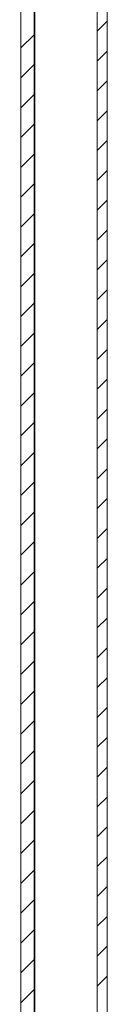
# Model space of a CAD drawing. Units: millimetres. Extents: x -961 to 1459, y -1478 to 2568.
# Drawn here: x -360 to -347, y 150 to 299 of the extents above; entities that cross this region are included whole.
import ezdxf

# ---------------------------------------------------------------- set-up
doc = ezdxf.new("R2010")
doc.units = ezdxf.units.MM

msp = doc.modelspace()

# ---------------------------------------------------------------- linework, layer by layer
at = {"color": 7, "linetype": 'Continuous', "lineweight": 15}
for p, q in [((-348.44, 3), (-348.44, 597)), ((-346.94, 3), (-346.94, 597)), ((-359.94, 27.1), (-359.94, 572.9)), ((-357.94, 27.1), (-357.94, 572.9))]:
    msp.add_line(p, q, dxfattribs=at)
at = {"color": 8, "linetype": 'Continuous', "lineweight": 15}
msp.add_line((-357.84, 562.04), (-357.84, 37.96), dxfattribs=at)
at = {"color": 7, "linetype": 'Continuous', "lineweight": 0}
for p, q in [((-348.44, 296.9), (-346.94, 298.4)), ((-359.94, 294.38), (-357.94, 296.38)), ((-348.44, 292.41), (-346.94, 293.91)), ((-359.94, 289.89), (-357.94, 291.89)), ((-348.44, 287.92), (-346.94, 289.42)), ((-359.94, 285.4), (-357.94, 287.4)), ((-348.44, 283.43), (-346.94, 284.93)), ((-359.94, 280.91), (-357.94, 282.91)), ((-348.44, 278.94), (-346.94, 280.44)), ((-359.94, 276.42), (-357.94, 278.42)), ((-348.44, 274.45), (-346.94, 275.95)), ((-359.94, 271.93), (-357.94, 273.93)), ((-348.44, 269.96), (-346.94, 271.46)), ((-359.94, 267.44), (-357.94, 269.44)), ((-348.44, 265.47), (-346.94, 266.97)), ((-359.94, 262.95), (-357.94, 264.95)), ((-348.44, 260.98), (-346.94, 262.48)), ((-359.94, 258.46), (-357.94, 260.46)), ((-348.44, 256.49), (-346.94, 257.99)), ((-359.94, 253.97), (-357.94, 255.97)), ((-348.44, 252), (-346.94, 253.5)), ((-359.94, 249.48), (-357.94, 251.48)), ((-348.44, 247.51), (-346.94, 249.01)), ((-359.94, 244.99), (-357.94, 246.99)), ((-348.44, 243.02), (-346.94, 244.52)), ((-359.94, 240.5), (-357.94, 242.5)), ((-348.44, 238.53), (-346.94, 240.03)), ((-359.94, 236.01), (-357.94, 238.01)), ((-348.44, 234.04), (-346.94, 235.54)), ((-359.94, 231.52), (-357.94, 233.52)), ((-348.44, 229.55), (-346.94, 231.05)), ((-359.94, 227.03), (-357.94, 229.03)), ((-348.44, 225.06), (-346.94, 226.56)), ((-359.94, 222.54), (-357.94, 224.54)), ((-348.44, 220.57), (-346.94, 222.07)), ((-359.94, 218.05), (-357.94, 220.05)), ((-348.44, 216.08), (-346.94, 217.58)), ((-359.94, 213.56), (-357.94, 215.56)), ((-348.44, 211.59), (-346.94, 213.09)), ((-359.94, 209.07), (-357.94, 211.07)), ((-348.44, 207.1), (-346.94, 208.6)), ((-359.94, 204.58), (-357.94, 206.58)), ((-348.44, 202.61), (-346.94, 204.11)), ((-359.94, 200.09), (-357.94, 202.09)), ((-348.44, 198.12), (-346.94, 199.62)), ((-359.94, 195.6), (-357.94, 197.6)), ((-348.44, 193.63), (-346.94, 195.13)), ((-359.94, 191.11), (-357.94, 193.11)), ((-348.44, 189.14), (-346.94, 190.64)), ((-359.94, 186.62), (-357.94, 188.62)), ((-348.44, 184.65), (-346.94, 186.15)), ((-359.94, 182.13), (-357.94, 184.13)), ((-348.44, 180.16), (-346.94, 181.66)), ((-359.94, 177.64), (-357.94, 179.64)), ((-348.44, 175.67), (-346.94, 177.17)), ((-359.94, 173.15), (-357.94, 175.15)), ((-348.44, 171.18), (-346.94, 172.68)), ((-359.94, 168.66), (-357.94, 170.66)), ((-348.44, 166.69), (-346.94, 168.19)), ((-359.94, 164.17), (-357.94, 166.17)), ((-348.44, 162.2), (-346.94, 163.7)), ((-359.94, 159.68), (-357.94, 161.68)), ((-348.44, 157.71), (-346.94, 159.21)), ((-359.94, 155.19), (-357.94, 157.19)), ((-348.44, 153.22), (-346.94, 154.72)), ((-359.94, 150.7), (-357.94, 152.7))]:
    msp.add_line(p, q, dxfattribs=at)

doc.saveas('drawing.dxf')
